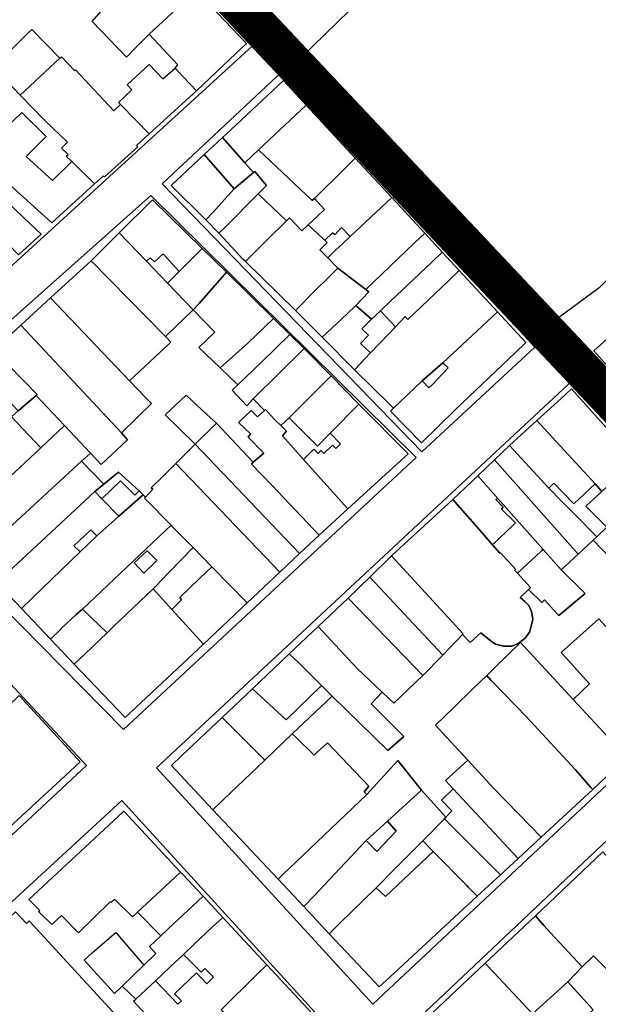
# Model space of a CAD drawing. Units: inches. Extents: x 299328 to 308743, y 4229858 to 4240392.
# Drawn here: x 301747 to 301867, y 4235386 to 4235591 of the extents above; entities that cross this region are included whole.
import ezdxf

# ---------------------------------------------------------------- set-up
doc = ezdxf.new("R2010")
doc.units = ezdxf.units.IN
doc.header["$MEASUREMENT"] = 0
for name, color, linetype in [('block', 7, 'Continuous'), ('build', 12, 'Continuous'), ('topo', 92, 'Continuous')]:
    doc.layers.add(name, color=color, linetype=linetype)

msp = doc.modelspace()

# ---------------------------------------------------------------- linework, layer by layer
at = {"layer": 'block'}
for points in [[(301934.76, 4235601.37), (301867.52, 4235535.12), (301857.78, 4235527.94), (301805.39, 4235582.97), (301863.62, 4235639.69), (301882.03, 4235655.59), (301922.13, 4235615.63)], [(301795.32, 4235585.45), (301708.56, 4235506.31), (301653.82, 4235562.66), (301740.1, 4235644.64)], [(301942.64, 4235590.62), (301987.8, 4235541.38), (301911.92, 4235471.15), (301866.42, 4235522.06)], [(301801.48, 4235580.11), (301854.14, 4235522.83), (301830.65, 4235500.99), (301776.56, 4235556.82)], [(301829.43, 4235499.85), (301768.48, 4235443.16), (301712.79, 4235499.76), (301774.18, 4235554.39)], [(301905.84, 4235466.07), (301820.41, 4235386), (301775.36, 4235435.21), (301862.1, 4235515.94)], [(301760.8, 4235435.72), (301694.87, 4235374.31), (301641.32, 4235432.59), (301685.51, 4235473.69), (301707.53, 4235492.91)], [(301912.22, 4235460.84), (301959.38, 4235410.27), (301960.28, 4235407.77), (301874.22, 4235329.12), (301827.74, 4235380.97)], [(301768.19, 4235428.42), (301812.67, 4235379.59), (301748.21, 4235318.24), (301702.08, 4235367.62)]]:
    msp.add_lwpolyline(points, close=True, dxfattribs=at)
at = {"layer": 'build'}
for points in [[(301783.66, 4235597.08), (301781.33, 4235594.92), (301773.85, 4235587.97), (301770.82, 4235584.89), (301769.16, 4235583.2), (301761.99, 4235590.63), (301773.11, 4235603.44), (301775.26, 4235605.92)], [(301783.66, 4235597.08), (301794.11, 4235586), (301791.93, 4235583.94), (301783.68, 4235576.17), (301780.97, 4235579.11), (301779.3, 4235580.91), (301779.84, 4235581.59), (301773.85, 4235587.97), (301781.33, 4235594.92)], [(301747.01, 4235575.27), (301741.36, 4235581.08), (301748.69, 4235588.22), (301749.41, 4235588.92), (301755.24, 4235582.94)], [(301747.01, 4235575.27), (301755.24, 4235582.94), (301755.59, 4235583.26), (301758.35, 4235580.34), (301758.52, 4235580.52), (301762.43, 4235576.36), (301766.53, 4235572), (301767.92, 4235573.32), (301771.06, 4235570.08), (301773.84, 4235567.2), (301771.19, 4235564.77), (301771.5, 4235564.52), (301764.53, 4235558.23), (301764.26, 4235558.42), (301762.46, 4235556.77), (301757.76, 4235561.42), (301756.58, 4235562.58), (301757.01, 4235562.93), (301755.6, 4235564.26), (301756.87, 4235565.45), (301752.21, 4235569.92)], [(301779.3, 4235580.91), (301780.97, 4235579.11), (301783.68, 4235576.17), (301773.84, 4235567.2), (301771.06, 4235570.08), (301767.92, 4235573.32), (301767.48, 4235573.77), (301770.22, 4235576.37), (301769.29, 4235577.41), (301773.88, 4235581.66), (301776.7, 4235578.69)], [(301789.12, 4235566.42), (301789.75, 4235567.01), (301799.61, 4235576.24), (301801.8, 4235578.29), (301805.83, 4235573.95), (301806.56, 4235573.16), (301804.36, 4235571.1), (301796.65, 4235563.86), (301793.8, 4235561.18)], [(301762.46, 4235556.77), (301753.61, 4235548.66), (301744.11, 4235557.29), (301738.03, 4235562.8), (301747.38, 4235571.68), (301752.44, 4235566.67), (301748.28, 4235562.47), (301753.7, 4235557.47), (301757.76, 4235561.42)], [(301796.65, 4235563.86), (301804.36, 4235571.1), (301806.56, 4235573.16), (301816.78, 4235562.16), (301814.62, 4235560.02), (301808.26, 4235553.74), (301807.82, 4235553.31)], [(301785.34, 4235562.88), (301789.12, 4235566.42), (301793.8, 4235561.18), (301795.6, 4235559.16), (301791.57, 4235555.79)], [(301793.8, 4235561.18), (301796.65, 4235563.86), (301807.82, 4235553.31), (301808.26, 4235553.74), (301810.36, 4235551.47), (301808.9, 4235550.08), (301806.96, 4235548.25), (301805.65, 4235547.01), (301803.06, 4235549.71), (301802.46, 4235549.12), (301796.58, 4235554.74), (301798.29, 4235556.45), (301795.86, 4235559.38), (301795.6, 4235559.16)], [(301791.57, 4235555.79), (301787.04, 4235550.78), (301785.69, 4235549.28), (301778.46, 4235556.44), (301785.34, 4235562.88)], [(301824.37, 4235553.99), (301822.14, 4235551.89), (301815.68, 4235545.81), (301813.93, 4235547.7), (301812.54, 4235546.19), (301812.42, 4235546.28), (301812.01, 4235546.61), (301810.44, 4235545.05), (301810.91, 4235544.59), (301806.96, 4235548.25), (301808.9, 4235550.08), (301810.36, 4235551.47), (301808.26, 4235553.74), (301814.62, 4235560.02), (301816.78, 4235562.16)], [(301737.83, 4235559.19), (301749.17, 4235548.4), (301751.34, 4235546.33), (301746.66, 4235542.02), (301744.54, 4235544.15), (301738.21, 4235550.49), (301737.41, 4235549.61), (301732.97, 4235553.79)], [(301791.57, 4235555.79), (301795.6, 4235559.16), (301795.86, 4235559.38), (301798.29, 4235556.45), (301796.58, 4235554.74), (301789.72, 4235547.87), (301788.36, 4235546.5), (301785.69, 4235549.28), (301787.04, 4235550.78)], [(301767.64, 4235546.61), (301774.56, 4235553.45), (301784.9, 4235543.32), (301780.12, 4235538.57), (301776.76, 4235542.25), (301774.95, 4235540.59), (301774.1, 4235541.42), (301773.33, 4235540.67)], [(301796.58, 4235554.74), (301802.46, 4235549.12), (301798.36, 4235545.08), (301793.92, 4235540.61), (301793.38, 4235541.14), (301788.55, 4235546.3), (301788.36, 4235546.5), (301789.72, 4235547.87)], [(301831.23, 4235546.56), (301829.04, 4235544.45), (301819, 4235534.82), (301813.17, 4235539.28), (301811.03, 4235541.43), (301812.66, 4235542.97), (301814.18, 4235544.39), (301815.68, 4235545.81), (301822.14, 4235551.89), (301824.37, 4235553.99)], [(301802.46, 4235549.12), (301803.06, 4235549.71), (301805.65, 4235547.01), (301806.96, 4235548.25), (301810.91, 4235544.59), (301809.42, 4235543.04), (301811.03, 4235541.43), (301813.17, 4235539.28), (301811.12, 4235537.26), (301808.57, 4235534.75), (301808.48, 4235534.66), (301808.4, 4235534.58), (301804.32, 4235530.44), (301793.92, 4235540.61), (301798.36, 4235545.08)], [(301815.68, 4235545.81), (301814.18, 4235544.39), (301812.66, 4235542.97), (301811.03, 4235541.43), (301809.42, 4235543.04), (301810.91, 4235544.59), (301810.44, 4235545.05), (301812.01, 4235546.61), (301812.42, 4235546.28), (301812.54, 4235546.19), (301813.93, 4235547.7)], [(301761.75, 4235540.79), (301767.64, 4235546.61), (301773.33, 4235540.67), (301777.68, 4235536.14), (301783.03, 4235530.56), (301777.24, 4235525.02)], [(301834.89, 4235542.6), (301832.69, 4235540.51), (301824.03, 4235532.3), (301822.01, 4235530.39), (301820.17, 4235528.65), (301816.91, 4235531.45), (301819.59, 4235534.33), (301819, 4235534.82), (301829.04, 4235544.45), (301831.23, 4235546.56)], [(301784.9, 4235543.32), (301789.94, 4235538.38), (301784.27, 4235531.88), (301783.03, 4235530.56), (301777.68, 4235536.14), (301780.12, 4235538.57)], [(301753.3, 4235533.04), (301761.75, 4235540.79), (301777.24, 4235525.02), (301778.37, 4235523.87), (301769.75, 4235515.79)], [(301773.33, 4235540.67), (301774.1, 4235541.42), (301774.95, 4235540.59), (301776.76, 4235542.25), (301780.12, 4235538.57), (301777.68, 4235536.14)], [(301838.41, 4235538.78), (301836.22, 4235536.69), (301827.73, 4235528.57), (301827.14, 4235529.17), (301825.12, 4235527.04), (301822.01, 4235530.39), (301824.03, 4235532.3), (301832.69, 4235540.51), (301834.89, 4235542.6)], [(301819, 4235534.82), (301819.59, 4235534.33), (301816.91, 4235531.45), (301815.02, 4235529.68), (301809.88, 4235524.86), (301804.32, 4235530.44), (301808.4, 4235534.58), (301808.48, 4235534.66), (301808.57, 4235534.75), (301811.12, 4235537.26), (301813.17, 4235539.28)], [(301846.38, 4235530.15), (301844.18, 4235528.1), (301834.98, 4235519.54), (301830.72, 4235515.81), (301824.76, 4235510.08), (301824.02, 4235510.81), (301816.61, 4235518.09), (301819.93, 4235521.59), (301823.74, 4235525.59), (301825.12, 4235527.04), (301827.14, 4235529.17), (301827.73, 4235528.57), (301836.22, 4235536.69), (301838.41, 4235538.78)], [(301789.94, 4235538.38), (301799.73, 4235528.8), (301794.38, 4235523.65), (301788.64, 4235518.47), (301784.21, 4235522.7), (301787.51, 4235525.89), (301783.03, 4235530.56), (301784.27, 4235531.88)], [(301747.16, 4235527.41), (301753.3, 4235533.04), (301769.75, 4235515.79), (301773.29, 4235512.13), (301774.34, 4235511.04), (301768.08, 4235504.97)], [(301783.03, 4235530.56), (301787.51, 4235525.89), (301784.21, 4235522.7), (301788.64, 4235518.47), (301792.3, 4235514.98), (301791.13, 4235513.86), (301794.17, 4235510.61), (301795.52, 4235512.02), (301797.84, 4235509.6), (301796.44, 4235508.29), (301795.07, 4235509.59), (301792.46, 4235507.12), (301794.94, 4235504.73), (301794.44, 4235504.09), (301797.71, 4235500.75), (301795.54, 4235498.82), (301789.95, 4235504.74), (301787.86, 4235506.95), (301785.87, 4235508.81), (301781.57, 4235512.83), (301777.2, 4235508.68), (301783.45, 4235502.59), (301779.38, 4235498.55), (301776.61, 4235495.82), (301774.3, 4235493.53), (301774.6, 4235493.21), (301773.09, 4235491.6), (301772.59, 4235492.08), (301771.79, 4235492.87), (301767.48, 4235496.8), (301764.43, 4235494.29), (301759.79, 4235499.04), (301761.66, 4235500.72), (301763.84, 4235498.38), (301769.36, 4235503.51), (301768.08, 4235504.97), (301774.34, 4235511.04), (301773.29, 4235512.13), (301769.75, 4235515.79), (301778.37, 4235523.87), (301777.24, 4235525.02)], [(301816.91, 4235531.45), (301820.17, 4235528.65), (301818.15, 4235526.61), (301819.51, 4235525.28), (301817.89, 4235523.53), (301819.93, 4235521.59), (301816.61, 4235518.09), (301809.88, 4235524.86), (301815.02, 4235529.68)], [(301799.73, 4235528.8), (301803.18, 4235525.42), (301797.22, 4235519.7), (301792.3, 4235514.98), (301788.64, 4235518.47), (301794.38, 4235523.65)], [(301820.17, 4235528.65), (301822.01, 4235530.39), (301825.12, 4235527.04), (301823.74, 4235525.59), (301819.93, 4235521.59), (301817.89, 4235523.53), (301819.51, 4235525.28), (301818.15, 4235526.61)], [(301834.98, 4235519.54), (301844.18, 4235528.1), (301846.38, 4235530.15), (301852.3, 4235523.74), (301850.12, 4235521.68), (301837.63, 4235509.83), (301830.56, 4235502.85), (301824.14, 4235509.48), (301824.76, 4235510.08), (301830.72, 4235515.81), (301832.06, 4235514.35), (301832.75, 4235514.97), (301836.08, 4235518.48)], [(301741.42, 4235522.19), (301747.16, 4235527.41), (301768.08, 4235504.97), (301769.36, 4235503.51), (301763.84, 4235498.38), (301761.66, 4235500.72), (301756.26, 4235506.49), (301750.3, 4235512.76), (301750.55, 4235512.97)], [(301803.18, 4235525.42), (301806.16, 4235522.5), (301795.52, 4235512.02), (301794.17, 4235510.61), (301791.13, 4235513.86), (301792.3, 4235514.98), (301797.22, 4235519.7)], [(301806.16, 4235522.5), (301811.76, 4235516.82), (301803.04, 4235508.05), (301801.28, 4235506.46), (301799.93, 4235507.77), (301798.06, 4235509.81), (301797.84, 4235509.6), (301795.52, 4235512.02)], [(301737.73, 4235518.82), (301741.42, 4235522.19), (301750.55, 4235512.97), (301750.3, 4235512.76), (301746.58, 4235509.51)], [(301834.98, 4235519.54), (301836.08, 4235518.48), (301832.75, 4235514.97), (301832.06, 4235514.35), (301830.72, 4235515.81)], [(301811.76, 4235516.82), (301817.54, 4235510.94), (301811.51, 4235504.86), (301808.88, 4235502.21), (301803.04, 4235508.05)], [(301875.11, 4235499.25), (301872.84, 4235497.15), (301868.13, 4235492.78), (301866.72, 4235494.31), (301854.56, 4235507.51), (301859.61, 4235512.13), (301861.73, 4235514.06), (301861.82, 4235514.15)], [(301750.3, 4235512.76), (301756.26, 4235506.49), (301751.27, 4235501.83), (301745.18, 4235508.29), (301746.58, 4235509.51)], [(301787.86, 4235506.95), (301783.45, 4235502.59), (301777.2, 4235508.68), (301781.57, 4235512.83), (301785.87, 4235508.81)], [(301817.54, 4235510.94), (301827.78, 4235500.61), (301815.23, 4235489.11), (301814.54, 4235489.88), (301806.01, 4235499.42), (301808.15, 4235501.55), (301809.02, 4235500.63), (301809.59, 4235501.26), (301810.22, 4235500.68), (301812, 4235502.4), (301812.7, 4235501.73), (301813.67, 4235502.7), (301811.51, 4235504.86)], [(301745.18, 4235508.29), (301751.27, 4235501.83), (301734.72, 4235486.37), (301734.46, 4235486.13), (301732.26, 4235484.07), (301725.96, 4235490.68), (301728.18, 4235492.72), (301728.48, 4235493), (301733.87, 4235497.93), (301738.29, 4235501.98), (301742.72, 4235506.03)], [(301801.28, 4235506.46), (301801.45, 4235506.3), (301802.47, 4235505.28), (301801.59, 4235504.34), (301806.01, 4235499.42), (301814.54, 4235489.88), (301815.23, 4235489.11), (301809.28, 4235483.65), (301799.45, 4235494.02), (301795.14, 4235498.47), (301795.54, 4235498.82), (301797.71, 4235500.75), (301794.44, 4235504.09), (301794.94, 4235504.73), (301792.46, 4235507.12), (301795.07, 4235509.59), (301796.44, 4235508.29), (301797.84, 4235509.6), (301798.06, 4235509.81), (301799.93, 4235507.77)], [(301803.04, 4235508.05), (301808.88, 4235502.21), (301811.51, 4235504.86), (301813.67, 4235502.7), (301812.7, 4235501.73), (301812, 4235502.4), (301810.22, 4235500.68), (301809.59, 4235501.26), (301809.02, 4235500.63), (301808.15, 4235501.55), (301806.01, 4235499.42), (301801.59, 4235504.34), (301802.47, 4235505.28), (301801.45, 4235506.3), (301801.28, 4235506.46)], [(301751.27, 4235501.83), (301756.26, 4235506.49), (301761.66, 4235500.72), (301759.79, 4235499.04), (301739.94, 4235480.81), (301739.72, 4235480.61), (301737.49, 4235478.56), (301732.26, 4235484.07), (301734.46, 4235486.13), (301734.72, 4235486.37)], [(301787.86, 4235506.95), (301789.95, 4235504.74), (301795.54, 4235498.82), (301795.14, 4235498.47), (301799.45, 4235494.02), (301809.28, 4235483.65), (301805.19, 4235479.81), (301783.45, 4235502.59)], [(301854.56, 4235507.51), (301866.72, 4235494.31), (301862.28, 4235490.2), (301858.11, 4235494.51), (301857.56, 4235493.93), (301857.1, 4235493.43), (301848.9, 4235502.33)], [(301783.45, 4235502.59), (301805.19, 4235479.81), (301801.09, 4235475.96), (301779.38, 4235498.55)], [(301848.9, 4235502.33), (301857.1, 4235493.43), (301859.72, 4235490.72), (301862.68, 4235487.74), (301867.07, 4235483.33), (301866.27, 4235482.59), (301863.15, 4235479.68), (301845.74, 4235499.31)], [(301764.43, 4235494.29), (301762.53, 4235492.73), (301754.43, 4235485.18), (301744.52, 4235475.95), (301744.33, 4235475.78), (301742.11, 4235473.71), (301737.49, 4235478.56), (301739.72, 4235480.61), (301739.94, 4235480.81), (301759.79, 4235499.04)], [(301779.38, 4235498.55), (301801.09, 4235475.96), (301794.27, 4235469.55), (301786.9, 4235477.07), (301782.99, 4235481.09), (301778.6, 4235485.53), (301778.42, 4235485.72), (301772.86, 4235491.35), (301773.09, 4235491.6), (301774.6, 4235493.21), (301774.3, 4235493.53), (301776.61, 4235495.82)], [(301845.74, 4235499.31), (301863.15, 4235479.68), (301859.65, 4235476.43), (301855.87, 4235480.69), (301846.48, 4235491.27), (301842.28, 4235496.01)], [(301879.14, 4235494.56), (301876.94, 4235492.51), (301869.17, 4235485.29), (301864.8, 4235489.7), (301868.13, 4235492.78), (301872.84, 4235497.15), (301875.11, 4235499.25)], [(301764.43, 4235494.29), (301767.48, 4235496.8), (301771.79, 4235492.87), (301770.84, 4235492.01), (301767.91, 4235494.94), (301764.02, 4235491.21), (301762.53, 4235492.73)], [(301842.28, 4235496.01), (301846.48, 4235491.27), (301846.07, 4235491.07), (301847.56, 4235489.45), (301847.19, 4235489.09), (301850.16, 4235486.23), (301849.8, 4235485.89), (301845.33, 4235481.67), (301842.69, 4235484.68), (301837.1, 4235491.06)], [(301772.59, 4235492.08), (301767.56, 4235487.61), (301764.02, 4235491.21), (301767.91, 4235494.94), (301770.84, 4235492.01), (301771.79, 4235492.87)], [(301868.13, 4235492.78), (301864.8, 4235489.7), (301869.17, 4235485.29), (301867.07, 4235483.33), (301862.68, 4235487.74), (301859.72, 4235490.72), (301857.1, 4235493.43), (301857.56, 4235493.93), (301858.11, 4235494.51), (301862.28, 4235490.2), (301866.72, 4235494.31)], [(301879.14, 4235494.56), (301886.8, 4235485.89), (301885.64, 4235484.89), (301884.53, 4235483.91), (301873.99, 4235474.61), (301866.27, 4235482.59), (301867.07, 4235483.33), (301869.17, 4235485.29), (301876.94, 4235492.51)], [(301762.53, 4235492.73), (301764.02, 4235491.21), (301767.56, 4235487.61), (301766.74, 4235486.88), (301762.98, 4235483.54), (301761.74, 4235484.75), (301758.19, 4235481.46), (301759.51, 4235480.15), (301749.57, 4235470.58), (301749.42, 4235470.44), (301747.27, 4235468.37), (301742.11, 4235473.71), (301744.33, 4235475.78), (301744.52, 4235475.95), (301754.43, 4235485.18)], [(301773.09, 4235491.6), (301772.86, 4235491.35), (301778.42, 4235485.72), (301759.96, 4235468.27), (301758.66, 4235467.15), (301755.57, 4235464.2), (301755.46, 4235464.09), (301753.28, 4235462.01), (301747.27, 4235468.37), (301749.42, 4235470.44), (301749.57, 4235470.58), (301759.51, 4235480.15), (301762.98, 4235483.54), (301766.74, 4235486.88), (301767.56, 4235487.61), (301772.59, 4235492.08)], [(301837.1, 4235491.06), (301842.69, 4235484.68), (301845.33, 4235481.67), (301846.86, 4235479.92), (301846.97, 4235480.07), (301850.16, 4235476.57), (301850, 4235476.32), (301850.53, 4235475.74), (301853.27, 4235472.79), (301852.83, 4235472.35), (301851.13, 4235470.68), (301852.11, 4235469.83), (301852.88, 4235469), (301853.48, 4235467.74), (301853.72, 4235466.18), (301853.43, 4235464.7), (301853.02, 4235463.49), (301852.13, 4235462.22), (301850.66, 4235461.08), (301849.39, 4235460.56), (301847.61, 4235460.51), (301845.97, 4235460.95), (301845.04, 4235461.58), (301842.93, 4235463.3), (301840.71, 4235461.28), (301839.12, 4235462.96), (301839.26, 4235463.11), (301824.34, 4235479.32), (301824.41, 4235479.39)], [(301845.33, 4235481.67), (301849.8, 4235485.89), (301850.16, 4235486.23), (301847.19, 4235489.09), (301847.56, 4235489.45), (301846.07, 4235491.07), (301846.48, 4235491.27), (301855.87, 4235480.69), (301855.6, 4235480.44), (301855.4, 4235480.26), (301850.53, 4235475.74), (301850, 4235476.32), (301850.16, 4235476.57), (301846.97, 4235480.07), (301846.86, 4235479.92)], [(301782.99, 4235481.09), (301780.63, 4235478.64), (301777.91, 4235475.81), (301775.26, 4235473.06), (301774.67, 4235472.45), (301766.53, 4235464.68), (301765.11, 4235463.33), (301759.96, 4235468.27), (301778.42, 4235485.72), (301778.6, 4235485.53)], [(301759.51, 4235480.15), (301758.19, 4235481.46), (301761.74, 4235484.75), (301762.98, 4235483.54)], [(301772.78, 4235475.71), (301775.43, 4235478.41), (301773.47, 4235480.4), (301770.73, 4235477.9)], [(301772.78, 4235475.71), (301770.73, 4235477.9), (301773.47, 4235480.4), (301775.43, 4235478.41)], [(301782.99, 4235481.09), (301786.9, 4235477.07), (301784.34, 4235474.63), (301780.21, 4235470.71), (301780.61, 4235470.18), (301778.56, 4235468.19), (301774.67, 4235472.45), (301775.26, 4235473.06), (301777.91, 4235475.81), (301780.63, 4235478.64)], [(301824.34, 4235479.32), (301839.26, 4235463.11), (301839.12, 4235462.96), (301834.98, 4235458.69), (301819.82, 4235474.94)], [(301855.87, 4235480.69), (301859.65, 4235476.43), (301864.62, 4235471.5), (301859.16, 4235466.9), (301858.11, 4235468.05), (301856.16, 4235470.18), (301855.59, 4235469.62), (301852.83, 4235472.35), (301853.27, 4235472.79), (301850.53, 4235475.74), (301855.4, 4235480.26), (301855.6, 4235480.44)], [(301786.9, 4235477.07), (301794.27, 4235469.55), (301785.15, 4235460.99), (301778.56, 4235468.19), (301780.61, 4235470.18), (301780.21, 4235470.71), (301784.34, 4235474.63)], [(301819.82, 4235474.94), (301834.98, 4235458.69), (301830.84, 4235454.42), (301815.3, 4235470.56)], [(301774.67, 4235472.45), (301778.56, 4235468.19), (301785.15, 4235460.99), (301771.05, 4235447.75), (301768.86, 4235445.69), (301758.26, 4235456.79), (301760.44, 4235458.87), (301760.51, 4235458.94), (301765.11, 4235463.33), (301766.53, 4235464.68)], [(301809.04, 4235464.63), (301815.3, 4235470.56), (301830.84, 4235454.42), (301824.8, 4235448.68), (301822.38, 4235450.98), (301817.2, 4235455.92)], [(301759.96, 4235468.27), (301765.11, 4235463.33), (301760.51, 4235458.94), (301760.44, 4235458.87), (301758.26, 4235456.79), (301753.28, 4235462.01), (301755.46, 4235464.09), (301755.57, 4235464.2), (301758.66, 4235467.15)], [(301887.67, 4235450.92), (301873.32, 4235437.4), (301871.14, 4235439.75), (301862.16, 4235449.43), (301865.56, 4235452.73), (301859.64, 4235459.21), (301867.48, 4235466.25), (301868.83, 4235464.77), (301873.47, 4235459.7), (301876.81, 4235462.62), (301880.45, 4235458.68), (301885.55, 4235453.2)], [(301803.02, 4235458.92), (301809.04, 4235464.63), (301817.2, 4235455.92), (301822.38, 4235450.98), (301820.05, 4235448.57), (301826.85, 4235441.75), (301823.52, 4235438.8), (301811.99, 4235450.16), (301809.76, 4235452.36), (301804.92, 4235457.14)], [(301844.13, 4235454.44), (301845.72, 4235455.98), (301851.16, 4235461.28), (301856.36, 4235455.68), (301862.16, 4235449.43), (301871.14, 4235439.75), (301873.32, 4235437.4), (301866.21, 4235430.7), (301865.76, 4235431.21), (301864.06, 4235433.14), (301862.64, 4235434.76), (301852.31, 4235445.95), (301850.33, 4235447.95), (301845.1, 4235453.42)], [(301809.76, 4235452.36), (301802.35, 4235445.21), (301795.36, 4235451.67), (301803.02, 4235458.92), (301804.92, 4235457.14)], [(301844.13, 4235454.44), (301845.1, 4235453.42), (301850.33, 4235447.95), (301852.31, 4235445.95), (301862.64, 4235434.76), (301864.06, 4235433.14), (301865.76, 4235431.21), (301866.21, 4235430.7), (301855.47, 4235420.77), (301853.25, 4235423.06), (301845.64, 4235430.9), (301840.18, 4235436.81), (301839.31, 4235437.75), (301834.93, 4235442.49), (301833.48, 4235444.06), (301837.27, 4235447.75), (301841.42, 4235451.79)], [(301811.99, 4235450.16), (301803.63, 4235442.31), (301797.92, 4235436.84), (301789.08, 4235445.72), (301795.36, 4235451.67), (301802.35, 4235445.21), (301809.76, 4235452.36)], [(301746.79, 4235450.24), (301759.52, 4235436.49), (301757.32, 4235434.45), (301740.11, 4235418.6), (301727.67, 4235431.64), (301728.65, 4235432.6), (301736.77, 4235440.55), (301744.57, 4235448.1)], [(301797.92, 4235436.84), (301789.29, 4235428.58), (301787.12, 4235426.5), (301778.5, 4235435.69), (301780.67, 4235437.75), (301789.08, 4235445.72)], [(301797.92, 4235436.84), (301803.63, 4235442.31), (301804.39, 4235441.58), (301808.24, 4235437.88), (301808.8, 4235438.39), (301810.99, 4235440.41), (301819.61, 4235431.36), (301818.6, 4235430.24), (301819.17, 4235429.63), (301802.85, 4235414.14), (301801.96, 4235413.3), (301800.73, 4235412.01), (301787.12, 4235426.5), (301789.29, 4235428.58)], [(301819.17, 4235429.63), (301825.63, 4235436.71), (301830.53, 4235430.54), (301823.49, 4235424.11), (301819.07, 4235420.07), (301808.12, 4235408.52), (301806.05, 4235406.34), (301800.73, 4235412.01), (301801.96, 4235413.3), (301802.85, 4235414.14)], [(301837.15, 4235430.85), (301835.54, 4235432.57), (301840.18, 4235436.81), (301845.64, 4235430.9), (301853.25, 4235423.06), (301855.47, 4235420.77), (301850.68, 4235416.34), (301848.52, 4235418.65)], [(301830.53, 4235430.54), (301833.76, 4235427.01), (301835.66, 4235424.93), (301835.34, 4235424.58), (301830.82, 4235420.02), (301824.83, 4235413.99), (301821.1, 4235410.24), (301813.51, 4235402.78), (301811.37, 4235400.67), (301806.05, 4235406.34), (301808.12, 4235408.52), (301819.07, 4235420.07), (301821.24, 4235417.79), (301825.26, 4235422.04), (301823.49, 4235424.11)], [(301837.15, 4235430.85), (301848.52, 4235418.65), (301850.68, 4235416.34), (301846.98, 4235412.92), (301844.76, 4235415.14), (301835.34, 4235424.58), (301835.66, 4235424.93), (301836.85, 4235426.25), (301834.76, 4235428.47)], [(301780.41, 4235413.5), (301778.21, 4235411.46), (301771.46, 4235405.17), (301770.39, 4235404.18), (301766.69, 4235407.82), (301765.88, 4235407.15), (301765.73, 4235407.29), (301759.12, 4235400.86), (301755.6, 4235404.5), (301753.57, 4235402.6), (301750.84, 4235405.29), (301751.07, 4235405.52), (301748.77, 4235407.77), (301766.41, 4235424.16), (301768.61, 4235426.2)], [(301819.07, 4235420.07), (301823.49, 4235424.11), (301825.26, 4235422.04), (301821.24, 4235417.79)], [(301835.34, 4235424.58), (301844.76, 4235415.14), (301846.98, 4235412.92), (301842.18, 4235408.48), (301840.31, 4235410.38), (301840, 4235410.69), (301833.02, 4235417.8), (301830.82, 4235420.02)], [(301833.02, 4235417.8), (301823.04, 4235408.39), (301821.1, 4235410.24), (301824.83, 4235413.99), (301830.82, 4235420.02)], [(301833.02, 4235417.8), (301840, 4235410.69), (301840.31, 4235410.38), (301842.18, 4235408.48), (301823.97, 4235391.64), (301821.77, 4235389.6), (301819.73, 4235391.78), (301811.37, 4235400.67), (301813.51, 4235402.78), (301821.1, 4235410.24), (301823.04, 4235408.39)], [(301879.67, 4235405.59), (301880.53, 4235404.63), (301878.38, 4235402.76), (301881.05, 4235399.79), (301880.06, 4235398.72), (301882.97, 4235395.54), (301875.96, 4235388.96), (301872.96, 4235391.99), (301871.62, 4235390.7), (301866.4, 4235396.08), (301864.02, 4235393.79), (301857.41, 4235400.88), (301856.06, 4235402.39), (301854.27, 4235404.38), (301868.29, 4235417.73), (301870.21, 4235415.64), (301871.11, 4235414.66)], [(301780.41, 4235413.5), (301780.84, 4235413.05), (301780.96, 4235412.91), (301785.07, 4235408.49), (301782.89, 4235406.44), (301780, 4235403.73), (301779.01, 4235402.8), (301776.28, 4235400.24), (301771.46, 4235405.17), (301778.21, 4235411.46)], [(301785.07, 4235408.49), (301789.18, 4235404.07), (301786.99, 4235402.02), (301783.22, 4235398.47), (301781, 4235396.38), (301778.25, 4235393.8), (301775.15, 4235390.88), (301771.05, 4235387.03), (301768.25, 4235389.77), (301772.74, 4235394.12), (301775.26, 4235396.55), (301774.98, 4235396.86), (301773.92, 4235398.02), (301776.28, 4235400.24), (301779.01, 4235402.8), (301780, 4235403.73), (301782.89, 4235406.44)], [(301751.45, 4235369.25), (301733.42, 4235389.07), (301734.6, 4235390.18), (301732.52, 4235392.33), (301732.35, 4235392.51), (301746.02, 4235405.22), (301748.33, 4235402.83), (301748.89, 4235403.38), (301767.08, 4235383.57), (301757.98, 4235375.23)], [(301789.18, 4235404.07), (301798.37, 4235394.19), (301796.23, 4235392.08), (301788.88, 4235384.81), (301789.19, 4235384.5), (301780.42, 4235375.84), (301779.76, 4235376.57), (301773.79, 4235383.14), (301770.63, 4235386.63), (301771.05, 4235387.03), (301775.15, 4235390.88), (301779.84, 4235386.01), (301780.62, 4235386.71), (301779.15, 4235388.14), (301783.73, 4235392.54), (301785.87, 4235390.24), (301787.28, 4235391.6), (301785.42, 4235393.46), (301784.66, 4235392.69), (301781, 4235396.38), (301783.22, 4235398.47), (301786.99, 4235402.02)], [(301843.8, 4235394.52), (301854.27, 4235404.38), (301856.06, 4235402.39), (301857.41, 4235400.88), (301864.02, 4235393.79), (301861, 4235390.63), (301853.65, 4235384.01), (301845.6, 4235392.6), (301845.12, 4235393.11)], [(301768.25, 4235389.77), (301766.64, 4235388.21), (301760.29, 4235395.2), (301761.99, 4235396.66), (301766.04, 4235400.13), (301766.9, 4235400.93), (301772.74, 4235394.12)], [(301781, 4235396.38), (301784.66, 4235392.69), (301785.42, 4235393.46), (301787.28, 4235391.6), (301785.87, 4235390.24), (301783.73, 4235392.54), (301779.15, 4235388.14), (301780.62, 4235386.71), (301779.84, 4235386.01), (301775.15, 4235390.88), (301778.25, 4235393.8)], [(301798.37, 4235394.19), (301811.6, 4235379.95), (301796.38, 4235365.74), (301794.35, 4235367.92), (301786.91, 4235375.94), (301790.84, 4235379.76), (301792.08, 4235378.71), (301793.55, 4235380.19), (301789.19, 4235384.5), (301788.88, 4235384.81), (301796.23, 4235392.08)], [(301861, 4235390.63), (301866.31, 4235384.81), (301862.04, 4235380.97), (301858.29, 4235377.6), (301856.27, 4235379.68), (301853.14, 4235376.73), (301855.08, 4235374.59), (301853.54, 4235373.19), (301853.45, 4235373.3), (301846.27, 4235366.77), (301845.74, 4235366.29), (301844.15, 4235364.65), (301829.36, 4235380.67), (301829.23, 4235380.82), (301843.8, 4235394.52), (301845.12, 4235393.11), (301845.6, 4235392.6), (301853.65, 4235384.01)]]:
    msp.add_lwpolyline(points, close=True, dxfattribs=at)
msp.add_lwpolyline([(301867.48, 4235466.25), (301859.64, 4235459.21), (301865.56, 4235452.73), (301862.16, 4235449.43), (301856.36, 4235455.68), (301851.16, 4235461.28), (301845.72, 4235455.98), (301844.13, 4235454.44), (301841.42, 4235451.79), (301837.27, 4235447.75), (301833.48, 4235444.06), (301834.93, 4235442.49), (301839.31, 4235437.75), (301840.18, 4235436.81), (301835.54, 4235432.57), (301837.15, 4235430.85), (301834.76, 4235428.47), (301836.85, 4235426.25), (301835.66, 4235424.93), (301833.76, 4235427.01), (301830.53, 4235430.54), (301825.63, 4235436.71), (301819.17, 4235429.63), (301818.6, 4235430.24), (301819.61, 4235431.36), (301810.99, 4235440.41), (301808.8, 4235438.39), (301808.24, 4235437.88), (301804.39, 4235441.58), (301803.63, 4235442.31), (301811.99, 4235450.16), (301823.52, 4235438.8), (301826.85, 4235441.75), (301820.05, 4235448.57), (301822.38, 4235450.98), (301824.8, 4235448.68), (301830.84, 4235454.42), (301834.98, 4235458.69), (301839.12, 4235462.96), (301840.71, 4235461.28), (301842.93, 4235463.3), (301845.04, 4235461.58), (301845.97, 4235460.95), (301847.61, 4235460.51), (301849.39, 4235460.56), (301850.66, 4235461.08), (301852.13, 4235462.22), (301853.02, 4235463.49), (301853.43, 4235464.7), (301853.72, 4235466.18), (301853.48, 4235467.74), (301852.88, 4235469), (301852.11, 4235469.83), (301851.13, 4235470.68), (301852.83, 4235472.35), (301855.59, 4235469.62), (301856.16, 4235470.18), (301858.11, 4235468.05), (301859.16, 4235466.9), (301864.62, 4235471.5), (301859.65, 4235476.43), (301863.15, 4235479.68), (301866.27, 4235482.59), (301873.99, 4235474.61)], dxfattribs=at)
at = {"layer": 'topo', "const_width": 8.13}
msp.add_lwpolyline([(302164.98, 4235158.33), (302184.88, 4235177.7), (301494.24, 4235910.57), (301473.52, 4235891.01)], dxfattribs=at)

doc.saveas('drawing.dxf')
